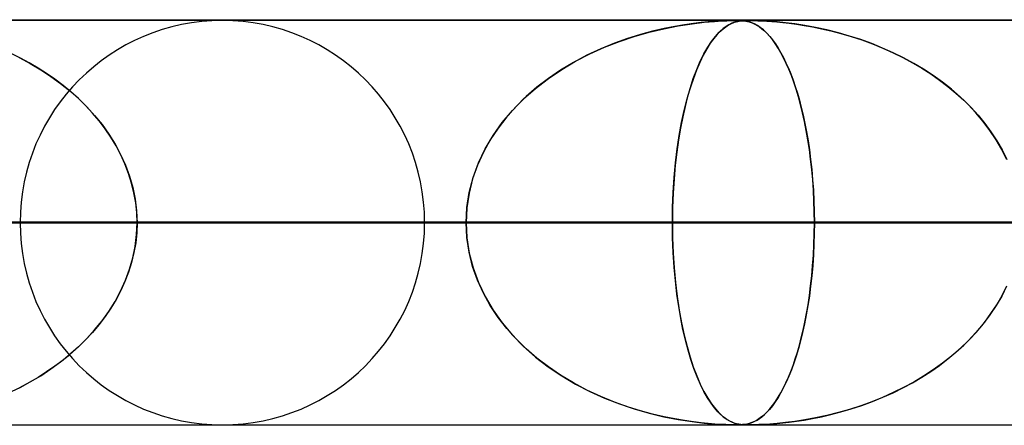
# Model space of a CAD drawing. Units: millimetres. Extents: x -625 to 625, y -732 to 732.
# Drawn here: x -410 to -386, y 721 to 732 of the extents above; entities that cross this region are included whole.
import ezdxf

# ---------------------------------------------------------------- set-up
doc = ezdxf.new("R2010")
doc.units = ezdxf.units.MM
doc.layers.add('MAIN-1', color=7, linetype='Continuous')
doc.layers.add('MAIN-2', color=7, linetype='Continuous')

msp = doc.modelspace()

# ---------------------------------------------------------------- linework, layer by layer
at = {"layer": 'MAIN-1'}
for p, q in [((-556.5, 731.5), (556.5, 731.5)), ((556.5, 726.5), (-556.5, 726.5)), ((-392.241, 721.5), (-392.243, 721.5)), ((-392.239, 721.5), (-392.241, 721.5)), ((-392.237, 721.5), (-392.239, 721.5)), ((-392.235, 721.5), (-392.237, 721.5)), ((-392.233, 721.5), (-392.235, 721.5)), ((-392.231, 721.5), (-392.233, 721.5))]:
    msp.add_line(p, q, dxfattribs=at)
at = {"layer": 'MAIN-2'}
for p, q in [((0, 731.49), (-431.662, 731.49)), ((-0.331, 731.48), (-414.007, 731.48)), ((-393.612, 731.4), (-393.313, 731.436)), ((-393.386, 731.428), (-393.577, 731.405)), ((-393.214, 731.445), (-393.386, 731.428)), ((-393.313, 731.436), (-393.06, 731.458)), ((-393.053, 731.458), (-393.214, 731.445)), ((-393.06, 731.458), (-392.876, 731.47)), ((-392.906, 731.468), (-393.053, 731.458)), ((-392.781, 731.474), (-392.906, 731.468)), ((-392.876, 731.47), (-392.751, 731.475)), ((-392.679, 731.478), (-392.781, 731.474)), ((-392.751, 731.475), (-392.664, 731.478)), ((-392.598, 731.479), (-392.679, 731.478)), ((-392.664, 731.478), (-392.592, 731.48)), ((-392.653, 731.4), (-392.566, 731.436)), ((-392.587, 731.428), (-392.643, 731.405)), ((-392.53, 731.48), (-392.598, 731.479)), ((-392.592, 731.48), (-392.53, 731.48)), ((-392.535, 731.445), (-392.587, 731.428)), ((-392.566, 731.436), (-392.485, 731.458)), ((-392.482, 731.458), (-392.535, 731.445)), ((-392.471, 731.48), (-392.53, 731.48)), ((-392.53, 731.48), (-392.475, 731.48)), ((-392.485, 731.458), (-392.417, 731.47)), ((-392.429, 731.468), (-392.482, 731.458)), ((-392.475, 731.48), (-392.425, 731.478)), ((-392.417, 731.478), (-392.471, 731.48)), ((-392.375, 731.474), (-392.429, 731.468)), ((-392.425, 731.478), (-392.378, 731.475)), ((-392.366, 731.474), (-392.417, 731.478)), ((-392.417, 731.47), (-392.361, 731.475)), ((-392.378, 731.475), (-392.331, 731.471)), ((-392.322, 731.478), (-392.375, 731.474)), ((-392.314, 731.469), (-392.366, 731.474)), ((-392.361, 731.475), (-392.313, 731.478)), ((-392.331, 731.471), (-392.286, 731.464)), ((-392.267, 731.479), (-392.322, 731.478)), ((-392.259, 731.459), (-392.314, 731.469)), ((-392.313, 731.478), (-392.263, 731.48)), ((-392.286, 731.464), (-392.243, 731.456)), ((-392.208, 731.48), (-392.267, 731.479)), ((-392.263, 731.48), (-392.208, 731.48)), ((-392.2, 731.444), (-392.259, 731.459)), ((-392.243, 731.456), (-392.201, 731.445)), ((-392.208, 731.48), (-392.146, 731.48)), ((-392.141, 731.48), (-392.208, 731.48)), ((-392.201, 731.445), (-392.157, 731.431)), ((-392.137, 731.423), (-392.2, 731.444)), ((-392.157, 731.431), (-392.11, 731.412)), ((-392.146, 731.48), (-392.074, 731.478)), ((-392.061, 731.478), (-392.141, 731.48)), ((-392.071, 731.394), (-392.137, 731.423)), ((-392.11, 731.412), (-392.06, 731.388)), ((-392.074, 731.478), (-391.987, 731.475)), ((-391.964, 731.474), (-392.061, 731.478)), ((-391.987, 731.475), (-391.885, 731.471)), ((-391.842, 731.469), (-391.964, 731.474)), ((-391.885, 731.471), (-391.77, 731.464)), ((-391.693, 731.459), (-391.842, 731.469)), ((-391.77, 731.464), (-391.647, 731.456)), ((-391.514, 731.444), (-391.693, 731.459)), ((-391.647, 731.456), (-391.518, 731.445)), ((-391.518, 731.445), (-391.376, 731.431)), ((-391.309, 731.423), (-391.514, 731.444)), ((-391.376, 731.431), (-391.216, 731.412)), ((-391.08, 731.394), (-391.309, 731.423)), ((-391.216, 731.412), (-391.039, 731.389)), ((-395.039, 731.086), (-394.673, 731.191)), ((-394.586, 731.214), (-394.887, 731.132)), ((-394.673, 731.191), (-394.31, 731.278)), ((-394.302, 731.28), (-394.586, 731.214)), ((-394.31, 731.278), (-393.951, 731.348)), ((-394.037, 731.333), (-394.302, 731.28)), ((-393.795, 731.374), (-394.037, 731.333)), ((-393.951, 731.348), (-393.612, 731.4)), ((-393.577, 731.405), (-393.795, 731.374)), ((-393.036, 731.086), (-392.94, 731.191)), ((-392.917, 731.214), (-392.996, 731.132)), ((-392.94, 731.191), (-392.844, 731.278)), ((-392.842, 731.28), (-392.917, 731.214)), ((-392.844, 731.278), (-392.747, 731.348)), ((-392.77, 731.333), (-392.842, 731.28)), ((-392.704, 731.374), (-392.77, 731.333)), ((-392.747, 731.348), (-392.653, 731.4)), ((-392.643, 731.405), (-392.704, 731.374)), ((-392.001, 731.356), (-392.071, 731.394)), ((-392.06, 731.388), (-392.006, 731.359)), ((-392.006, 731.359), (-391.949, 731.322)), ((-391.929, 731.307), (-392.001, 731.356)), ((-391.949, 731.322), (-391.889, 731.277)), ((-391.853, 731.246), (-391.929, 731.307)), ((-391.889, 731.277), (-391.826, 731.223)), ((-391.778, 731.176), (-391.853, 731.246)), ((-391.826, 731.223), (-391.761, 731.159)), ((-391.704, 731.096), (-391.778, 731.176)), ((-390.831, 731.356), (-391.08, 731.394)), ((-391.039, 731.389), (-390.846, 731.359)), ((-390.846, 731.359), (-390.639, 731.322)), ((-390.564, 731.307), (-390.831, 731.356)), ((-390.639, 731.322), (-390.418, 731.277)), ((-390.284, 731.246), (-390.564, 731.307)), ((-390.418, 731.277), (-390.185, 731.223)), ((-390.003, 731.176), (-390.284, 731.246)), ((-390.185, 731.223), (-389.94, 731.159)), ((-389.724, 731.096), (-390.003, 731.176)), ((-395.77, 730.82), (-395.405, 730.963)), ((-395.202, 731.034), (-395.529, 730.917)), ((-395.405, 730.963), (-395.039, 731.086)), ((-394.887, 731.132), (-395.202, 731.034)), ((-393.225, 730.82), (-393.131, 730.963)), ((-393.078, 731.034), (-393.163, 730.917)), ((-393.131, 730.963), (-393.036, 731.086)), ((-392.996, 731.132), (-393.078, 731.034)), ((-391.761, 731.159), (-391.694, 731.085)), ((-391.631, 731.007), (-391.704, 731.096)), ((-391.694, 731.085), (-391.625, 730.999)), ((-391.56, 730.909), (-391.631, 731.007)), ((-391.625, 730.999), (-391.555, 730.903)), ((-389.94, 731.159), (-389.686, 731.085)), ((-389.449, 731.007), (-389.724, 731.096)), ((-389.686, 731.085), (-389.424, 730.999)), ((-389.178, 730.909), (-389.449, 731.007)), ((-389.424, 730.999), (-389.162, 730.903)), ((-395.865, 730.78), (-396.205, 730.621)), ((-396.13, 730.657), (-395.77, 730.82)), ((-395.529, 730.917), (-395.865, 730.78)), ((-393.25, 730.78), (-393.337, 730.621)), ((-393.318, 730.657), (-393.225, 730.82)), ((-393.163, 730.917), (-393.25, 730.78)), ((-391.49, 730.801), (-391.56, 730.909)), ((-391.555, 730.903), (-391.488, 730.798)), ((-391.421, 730.684), (-391.49, 730.801)), ((-391.488, 730.798), (-391.422, 730.686)), ((-391.422, 730.686), (-391.358, 730.566)), ((-391.353, 730.558), (-391.421, 730.684)), ((-388.912, 730.801), (-389.178, 730.909)), ((-389.162, 730.903), (-388.905, 730.798)), ((-388.65, 730.684), (-388.912, 730.801)), ((-388.905, 730.798), (-388.654, 730.686)), ((-388.654, 730.686), (-388.41, 730.566)), ((-388.393, 730.558), (-388.65, 730.684)), ((-410.182, 730.553), (-410.407, 730.665)), ((-410.209, 730.567), (-409.94, 730.421)), ((-409.962, 730.433), (-410.182, 730.553)), ((-396.537, 730.445), (-396.854, 730.254)), ((-396.827, 730.271), (-396.484, 730.474)), ((-396.205, 730.621), (-396.537, 730.445)), ((-396.484, 730.474), (-396.13, 730.657)), ((-393.422, 730.445), (-393.504, 730.254)), ((-393.497, 730.271), (-393.409, 730.474)), ((-393.337, 730.621), (-393.422, 730.445)), ((-393.409, 730.474), (-393.318, 730.657)), ((-391.358, 730.566), (-391.295, 730.438)), ((-391.288, 730.422), (-391.353, 730.558)), ((-391.295, 730.438), (-391.235, 730.303)), ((-388.41, 730.566), (-388.173, 730.438)), ((-388.143, 730.422), (-388.393, 730.558)), ((-388.173, 730.438), (-387.942, 730.303)), ((-409.747, 730.307), (-409.962, 730.433)), ((-409.94, 730.421), (-409.68, 730.265)), ((-409.536, 730.172), (-409.747, 730.307)), ((-409.68, 730.265), (-409.431, 730.1)), ((-397.157, 730.048), (-396.827, 730.271)), ((-396.854, 730.254), (-397.155, 730.05)), ((-393.581, 730.048), (-393.497, 730.271)), ((-393.504, 730.254), (-393.58, 730.05)), ((-391.224, 730.276), (-391.288, 730.422)), ((-391.235, 730.303), (-391.177, 730.16)), ((-391.162, 730.121), (-391.224, 730.276)), ((-387.899, 730.276), (-388.143, 730.422)), ((-387.942, 730.303), (-387.72, 730.16)), ((-387.662, 730.121), (-387.899, 730.276)), ((-409.331, 730.029), (-409.536, 730.172)), ((-409.431, 730.1), (-409.193, 729.927)), ((-409.131, 729.879), (-409.331, 730.029)), ((-397.472, 729.805), (-397.157, 730.048)), ((-397.155, 730.05), (-397.439, 729.832)), ((-393.661, 729.805), (-393.581, 730.048)), ((-393.58, 730.05), (-393.653, 729.832)), ((-391.177, 730.16), (-391.12, 730.01)), ((-391.102, 729.957), (-391.162, 730.121)), ((-391.12, 730.01), (-391.066, 729.852)), ((-391.044, 729.782), (-391.102, 729.957)), ((-387.72, 730.16), (-387.505, 730.01)), ((-387.433, 729.957), (-387.662, 730.121)), ((-387.505, 730.01), (-387.299, 729.853)), ((-387.212, 729.782), (-387.433, 729.957)), ((-409.193, 729.927), (-408.966, 729.744)), ((-408.938, 729.72), (-409.131, 729.879)), ((-408.966, 729.744), (-408.75, 729.552)), ((-408.752, 729.554), (-408.938, 729.72)), ((-397.767, 729.543), (-397.472, 729.805)), ((-397.439, 729.832), (-397.706, 729.601)), ((-393.736, 729.543), (-393.661, 729.805)), ((-393.653, 729.832), (-393.721, 729.601)), ((-391.066, 729.852), (-391.014, 729.688)), ((-390.988, 729.598), (-391.044, 729.782)), ((-387.299, 729.853), (-387.101, 729.688)), ((-387, 729.598), (-387.212, 729.782)), ((-408.573, 729.379), (-408.752, 729.554)), ((-408.75, 729.552), (-408.545, 729.35)), ((-398.042, 729.262), (-397.767, 729.543)), ((-397.706, 729.601), (-397.955, 729.357)), ((-393.806, 729.262), (-393.736, 729.543)), ((-393.721, 729.601), (-393.784, 729.357)), ((-391.014, 729.688), (-390.965, 729.515)), ((-390.935, 729.404), (-390.988, 729.598)), ((-390.965, 729.515), (-390.917, 729.333)), ((-387.101, 729.688), (-386.911, 729.515)), ((-386.798, 729.404), (-387, 729.598)), ((-386.911, 729.515), (-386.73, 729.333)), ((-408.403, 729.196), (-408.573, 729.379)), ((-408.545, 729.35), (-408.351, 729.137)), ((-398.294, 728.963), (-398.042, 729.262)), ((-397.955, 729.357), (-398.185, 729.099)), ((-393.87, 728.963), (-393.806, 729.262)), ((-393.784, 729.357), (-393.842, 729.099)), ((-390.885, 729.2), (-390.935, 729.404)), ((-390.917, 729.333), (-390.872, 729.142)), ((-386.607, 729.2), (-386.798, 729.404)), ((-386.73, 729.333), (-386.556, 729.142)), ((-408.241, 729.005), (-408.403, 729.196)), ((-408.351, 729.137), (-408.169, 728.913)), ((-408.09, 728.806), (-408.241, 729.005)), ((-398.185, 729.099), (-398.397, 728.826)), ((-393.842, 729.099), (-393.896, 728.826)), ((-390.838, 728.988), (-390.885, 729.2)), ((-390.872, 729.142), (-390.828, 728.941)), ((-390.794, 728.766), (-390.838, 728.988)), ((-386.428, 728.988), (-386.607, 729.2)), ((-386.556, 729.142), (-386.392, 728.942)), ((-386.262, 728.766), (-386.428, 728.988)), ((-408.169, 728.913), (-408, 728.678)), ((-407.95, 728.6), (-408.09, 728.806)), ((-398.397, 728.826), (-398.589, 728.536)), ((-398.52, 728.646), (-398.294, 728.963)), ((-393.896, 728.826), (-393.945, 728.536)), ((-393.927, 728.646), (-393.87, 728.963)), ((-390.828, 728.941), (-390.788, 728.732)), ((-390.754, 728.537), (-390.794, 728.766)), ((-386.392, 728.942), (-386.238, 728.732)), ((-386.11, 728.537), (-386.262, 728.766)), ((-408, 728.678), (-407.847, 728.432)), ((-407.821, 728.387), (-407.95, 728.6)), ((-398.589, 728.536), (-398.76, 728.23)), ((-398.717, 728.313), (-398.52, 728.646)), ((-393.945, 728.536), (-393.988, 728.23)), ((-393.977, 728.313), (-393.927, 728.646)), ((-390.788, 728.732), (-390.751, 728.513)), ((-390.718, 728.299), (-390.754, 728.537)), ((-390.751, 728.513), (-390.716, 728.285)), ((-386.238, 728.732), (-386.095, 728.513)), ((-385.973, 728.299), (-386.11, 728.537)), ((-386.095, 728.513), (-385.965, 728.285)), ((-407.847, 728.432), (-407.709, 728.176)), ((-407.705, 728.167), (-407.821, 728.387)), ((-398.883, 727.966), (-398.717, 728.313)), ((-394.019, 727.965), (-393.977, 728.313)), ((-390.687, 728.054), (-390.718, 728.299)), ((-390.716, 728.285), (-390.686, 728.048)), ((-385.852, 728.054), (-385.973, 728.299)), ((-385.965, 728.285), (-385.849, 728.048)), ((-407.709, 728.176), (-407.589, 727.911)), ((-407.602, 727.941), (-407.705, 728.167)), ((-398.76, 728.23), (-398.907, 727.908)), ((-393.988, 728.23), (-394.025, 727.908)), ((-390.659, 727.803), (-390.687, 728.054)), ((-390.686, 728.048), (-390.659, 727.804)), ((-407.513, 727.708), (-407.602, 727.941)), ((-407.589, 727.911), (-407.489, 727.638)), ((-398.907, 727.908), (-399.025, 727.57)), ((-399.014, 727.606), (-398.883, 727.966)), ((-394.025, 727.908), (-394.055, 727.57)), ((-394.052, 727.605), (-394.019, 727.965)), ((-390.659, 727.804), (-390.637, 727.552)), ((-390.636, 727.545), (-390.659, 727.803)), ((-407.438, 727.469), (-407.513, 727.708)), ((-407.489, 727.638), (-407.41, 727.359)), ((-399.025, 727.57), (-399.113, 727.218)), ((-399.11, 727.238), (-399.014, 727.606)), ((-394.055, 727.57), (-394.077, 727.218)), ((-394.076, 727.238), (-394.052, 727.605)), ((-390.637, 727.552), (-390.619, 727.295)), ((-390.618, 727.283), (-390.636, 727.545)), ((-407.38, 727.227), (-407.438, 727.469)), ((-407.41, 727.359), (-407.352, 727.074)), ((-390.619, 727.295), (-390.606, 727.031)), ((-390.606, 727.02), (-390.618, 727.283)), ((-407.338, 726.983), (-407.38, 727.227)), ((-407.352, 727.074), (-407.317, 726.783)), ((-399.113, 727.218), (-399.168, 726.856)), ((-399.167, 726.866), (-399.11, 727.238)), ((-394.091, 726.866), (-394.076, 727.238)), ((-394.077, 727.218), (-394.091, 726.856)), ((-407.313, 726.737), (-407.338, 726.983)), ((-399.186, 726.49), (-399.167, 726.866)), ((-399.168, 726.856), (-399.186, 726.49)), ((-394.096, 726.49), (-394.091, 726.866)), ((-394.091, 726.856), (-394.096, 726.49)), ((-390.606, 727.031), (-390.598, 726.762)), ((-390.598, 726.755), (-390.606, 727.02)), ((-407.317, 726.783), (-407.305, 726.49)), ((-407.305, 726.49), (-407.313, 726.737)), ((-390.598, 726.762), (-390.595, 726.49)), ((-390.595, 726.49), (-390.598, 726.755)), ((-399.186, 726.49), (-460.84, 726.49)), ((-460.84, 726.49), (-399.186, 726.49)), ((-450.86, 726.49), (-390.595, 726.49)), ((-450.86, 726.49), (-390.595, 726.49)), ((-377.387, 726.49), (-435.515, 726.49)), ((-435.515, 726.49), (-377.387, 726.49)), ((-425.535, 726.49), (-368.796, 726.49)), ((-425.535, 726.49), (-368.796, 726.49)), ((-5, 726.49), (-415.895, 726.49)), ((-415.895, 726.49), (-5, 726.49)), ((-412.395, 726.49), (-399.186, 726.49)), ((-399.186, 726.49), (-412.395, 726.49)), ((-355.587, 726.49), (-410.19, 726.49)), ((-410.19, 726.49), (-355.587, 726.49)), ((-407.317, 726.197), (-407.305, 726.49)), ((-407.305, 726.49), (-407.313, 726.243)), ((-407.305, 726.49), (-5, 726.49)), ((-5, 726.49), (-407.305, 726.49)), ((-394.096, 726.49), (-407.305, 726.49)), ((-407.305, 726.49), (-394.096, 726.49)), ((-400.21, 726.49), (-346.996, 726.49)), ((-400.21, 726.49), (-346.996, 726.49)), ((-399.168, 726.124), (-399.186, 726.49)), ((-399.186, 726.49), (-399.167, 726.114)), ((-394.096, 726.49), (-394.091, 726.114)), ((-5, 726.49), (-394.096, 726.49)), ((-394.096, 726.49), (-5, 726.49)), ((-394.091, 726.119), (-394.096, 726.49)), ((-390.595, 726.49), (-390.598, 726.225)), ((-390.598, 726.218), (-390.595, 726.49)), ((-390.595, 726.49), (-377.387, 726.49)), ((-377.387, 726.49), (-390.595, 726.49)), ((-407.352, 725.906), (-407.317, 726.197)), ((-407.313, 726.243), (-407.338, 725.997)), ((-399.113, 725.762), (-399.168, 726.124)), ((-399.167, 726.114), (-399.11, 725.742)), ((-394.077, 725.752), (-394.091, 726.119)), ((-394.091, 726.114), (-394.076, 725.742)), ((-390.598, 726.225), (-390.606, 725.96)), ((-390.606, 725.949), (-390.598, 726.218)), ((-407.41, 725.621), (-407.352, 725.906)), ((-407.338, 725.997), (-407.38, 725.753)), ((-390.619, 725.685), (-390.606, 725.949)), ((-390.606, 725.96), (-390.618, 725.697)), ((-407.489, 725.342), (-407.41, 725.621)), ((-407.38, 725.753), (-407.438, 725.511)), ((-399.025, 725.41), (-399.113, 725.762)), ((-399.11, 725.742), (-399.015, 725.375)), ((-394.054, 725.396), (-394.077, 725.752)), ((-394.076, 725.742), (-394.052, 725.375)), ((-390.637, 725.428), (-390.619, 725.685)), ((-390.618, 725.697), (-390.636, 725.435)), ((-407.589, 725.069), (-407.489, 725.342)), ((-407.438, 725.511), (-407.513, 725.272)), ((-398.907, 725.072), (-399.025, 725.41)), ((-399.015, 725.375), (-398.883, 725.015)), ((-394.023, 725.054), (-394.054, 725.396)), ((-394.052, 725.375), (-394.019, 725.015)), ((-390.636, 725.435), (-390.659, 725.177)), ((-390.659, 725.176), (-390.637, 725.428)), ((-407.513, 725.272), (-407.602, 725.039)), ((-390.659, 725.177), (-390.687, 724.926)), ((-390.686, 724.932), (-390.659, 725.176)), ((-407.709, 724.804), (-407.589, 725.069)), ((-407.602, 725.039), (-407.705, 724.813)), ((-398.76, 724.75), (-398.907, 725.072)), ((-398.883, 725.015), (-398.717, 724.667)), ((-393.985, 724.728), (-394.023, 725.054)), ((-394.019, 725.015), (-393.977, 724.667)), ((-390.687, 724.926), (-390.718, 724.681)), ((-390.716, 724.695), (-390.686, 724.932)), ((-385.852, 724.926), (-385.973, 724.681)), ((-385.965, 724.695), (-385.849, 724.932)), ((-407.847, 724.548), (-407.709, 724.804)), ((-407.705, 724.813), (-407.821, 724.593)), ((-398.589, 724.444), (-398.76, 724.75)), ((-398.717, 724.667), (-398.52, 724.334)), ((-393.941, 724.419), (-393.985, 724.728)), ((-393.977, 724.667), (-393.927, 724.334)), ((-390.718, 724.681), (-390.754, 724.443)), ((-390.751, 724.467), (-390.716, 724.695)), ((-385.973, 724.681), (-386.11, 724.443)), ((-386.095, 724.467), (-385.965, 724.695)), ((-407.95, 724.38), (-408.09, 724.174)), ((-408, 724.302), (-407.847, 724.548)), ((-407.821, 724.593), (-407.95, 724.38)), ((-398.397, 724.154), (-398.589, 724.444)), ((-393.891, 724.127), (-393.941, 724.419)), ((-390.754, 724.443), (-390.794, 724.214)), ((-390.788, 724.248), (-390.751, 724.467)), ((-386.11, 724.443), (-386.262, 724.214)), ((-386.238, 724.248), (-386.095, 724.467)), ((-408.09, 724.174), (-408.241, 723.975)), ((-408.169, 724.067), (-408, 724.302)), ((-398.52, 724.334), (-398.294, 724.017)), ((-398.185, 723.881), (-398.397, 724.154)), ((-393.927, 724.334), (-393.87, 724.017)), ((-393.836, 723.852), (-393.891, 724.127)), ((-390.794, 724.214), (-390.838, 723.992)), ((-390.828, 724.038), (-390.788, 724.248)), ((-386.262, 724.214), (-386.428, 723.992)), ((-386.392, 724.038), (-386.238, 724.248)), ((-408.241, 723.975), (-408.403, 723.784)), ((-408.351, 723.843), (-408.169, 724.067)), ((-398.294, 724.017), (-398.043, 723.718)), ((-397.955, 723.623), (-398.185, 723.881)), ((-393.87, 724.017), (-393.806, 723.718)), ((-390.838, 723.992), (-390.885, 723.78)), ((-390.872, 723.838), (-390.828, 724.038)), ((-386.428, 723.992), (-386.607, 723.78)), ((-386.556, 723.838), (-386.392, 724.038)), ((-408.403, 723.784), (-408.573, 723.601)), ((-408.545, 723.63), (-408.351, 723.843)), ((-398.043, 723.718), (-397.768, 723.437)), ((-393.776, 723.592), (-393.836, 723.852)), ((-393.806, 723.718), (-393.736, 723.437)), ((-390.965, 723.465), (-390.917, 723.647)), ((-390.885, 723.78), (-390.935, 723.576)), ((-390.917, 723.647), (-390.872, 723.838)), ((-386.911, 723.465), (-386.73, 723.647)), ((-386.607, 723.78), (-386.798, 723.576)), ((-386.73, 723.647), (-386.556, 723.838)), ((-408.966, 723.236), (-408.75, 723.428)), ((-408.752, 723.426), (-408.938, 723.26)), ((-408.573, 723.601), (-408.752, 723.426)), ((-408.75, 723.428), (-408.545, 723.63)), ((-397.706, 723.379), (-397.955, 723.623)), ((-397.768, 723.437), (-397.472, 723.175)), ((-393.712, 723.346), (-393.776, 723.592)), ((-393.736, 723.437), (-393.661, 723.175)), ((-391.014, 723.292), (-390.965, 723.465)), ((-390.935, 723.576), (-390.988, 723.382)), ((-387.101, 723.292), (-386.911, 723.465)), ((-386.798, 723.576), (-387, 723.382)), ((-409.193, 723.053), (-408.966, 723.236)), ((-408.938, 723.26), (-409.131, 723.101)), ((-397.439, 723.148), (-397.706, 723.379)), ((-397.472, 723.175), (-397.158, 722.932)), ((-397.155, 722.93), (-397.439, 723.148)), ((-393.642, 723.114), (-393.712, 723.346)), ((-393.661, 723.175), (-393.581, 722.932)), ((-391.044, 723.198), (-391.102, 723.023)), ((-391.066, 723.127), (-391.014, 723.292)), ((-390.988, 723.382), (-391.044, 723.198)), ((-387.212, 723.198), (-387.433, 723.023)), ((-387.299, 723.127), (-387.101, 723.292)), ((-387, 723.382), (-387.212, 723.198)), ((-409.331, 722.951), (-409.536, 722.808)), ((-409.431, 722.88), (-409.193, 723.053)), ((-409.131, 723.101), (-409.331, 722.951)), ((-397.158, 722.932), (-396.828, 722.709)), ((-396.854, 722.726), (-397.155, 722.93)), ((-393.568, 722.895), (-393.642, 723.114)), ((-393.581, 722.932), (-393.497, 722.709)), ((-391.177, 722.82), (-391.12, 722.97)), ((-391.102, 723.023), (-391.162, 722.859)), ((-391.12, 722.97), (-391.066, 723.127)), ((-387.72, 722.82), (-387.505, 722.97)), ((-387.433, 723.023), (-387.662, 722.859)), ((-387.505, 722.97), (-387.299, 723.127)), ((-409.747, 722.674), (-409.962, 722.547)), ((-409.94, 722.559), (-409.68, 722.715)), ((-409.536, 722.808), (-409.747, 722.674)), ((-409.68, 722.715), (-409.431, 722.88)), ((-396.537, 722.535), (-396.854, 722.726)), ((-396.828, 722.709), (-396.485, 722.506)), ((-393.489, 722.69), (-393.568, 722.895)), ((-393.497, 722.709), (-393.409, 722.506)), ((-393.406, 722.5), (-393.489, 722.69)), ((-391.296, 722.542), (-391.235, 722.677)), ((-391.224, 722.704), (-391.288, 722.558)), ((-391.235, 722.677), (-391.177, 722.82)), ((-391.162, 722.859), (-391.224, 722.704)), ((-388.173, 722.542), (-387.942, 722.677)), ((-387.899, 722.704), (-388.143, 722.558)), ((-387.942, 722.677), (-387.72, 722.82)), ((-387.662, 722.859), (-387.899, 722.704)), ((-410.182, 722.427), (-410.407, 722.315)), ((-410.209, 722.413), (-409.94, 722.559)), ((-409.962, 722.547), (-410.182, 722.427)), ((-396.205, 722.359), (-396.537, 722.535)), ((-396.485, 722.506), (-396.131, 722.323)), ((-393.409, 722.506), (-393.318, 722.323)), ((-393.319, 722.324), (-393.406, 722.5)), ((-391.353, 722.422), (-391.421, 722.296)), ((-391.358, 722.414), (-391.296, 722.542)), ((-391.288, 722.558), (-391.353, 722.422)), ((-388.393, 722.422), (-388.65, 722.296)), ((-388.41, 722.414), (-388.173, 722.542)), ((-388.143, 722.558), (-388.393, 722.422)), ((-395.865, 722.2), (-396.205, 722.359)), ((-396.131, 722.323), (-395.771, 722.16)), ((-395.529, 722.063), (-395.865, 722.2)), ((-393.23, 722.168), (-393.319, 722.324)), ((-393.318, 722.323), (-393.225, 722.16)), ((-391.49, 722.179), (-391.56, 722.071)), ((-391.556, 722.077), (-391.488, 722.182)), ((-391.421, 722.296), (-391.49, 722.179)), ((-391.488, 722.182), (-391.422, 722.294)), ((-391.422, 722.294), (-391.358, 722.414)), ((-388.912, 722.179), (-389.178, 722.071)), ((-389.162, 722.077), (-388.905, 722.182)), ((-388.65, 722.296), (-388.912, 722.179)), ((-388.905, 722.182), (-388.654, 722.294)), ((-388.654, 722.294), (-388.41, 722.414)), ((-395.771, 722.16), (-395.406, 722.017)), ((-395.202, 721.946), (-395.529, 722.063)), ((-395.406, 722.017), (-395.04, 721.894)), ((-394.887, 721.848), (-395.202, 721.946)), ((-393.143, 722.033), (-393.23, 722.168)), ((-393.225, 722.16), (-393.131, 722.017)), ((-393.057, 721.92), (-393.143, 722.033)), ((-393.131, 722.017), (-393.036, 721.894)), ((-391.631, 721.973), (-391.704, 721.884)), ((-391.694, 721.895), (-391.625, 721.981)), ((-391.56, 722.071), (-391.631, 721.973)), ((-391.625, 721.981), (-391.556, 722.077)), ((-389.449, 721.973), (-389.724, 721.884)), ((-389.686, 721.895), (-389.424, 721.981)), ((-389.178, 722.071), (-389.449, 721.973)), ((-389.424, 721.981), (-389.162, 722.077)), ((-395.04, 721.894), (-394.674, 721.789)), ((-394.586, 721.766), (-394.887, 721.848)), ((-394.674, 721.789), (-394.311, 721.702)), ((-394.302, 721.7), (-394.586, 721.766)), ((-394.311, 721.702), (-393.952, 721.632)), ((-394.037, 721.647), (-394.302, 721.7)), ((-392.975, 721.825), (-393.057, 721.92)), ((-393.036, 721.894), (-392.94, 721.789)), ((-392.896, 721.746), (-392.975, 721.825)), ((-392.94, 721.789), (-392.844, 721.702)), ((-392.82, 721.683), (-392.896, 721.746)), ((-392.844, 721.702), (-392.747, 721.632)), ((-391.949, 721.658), (-391.889, 721.703)), ((-391.853, 721.734), (-391.929, 721.673)), ((-391.889, 721.703), (-391.826, 721.757)), ((-391.778, 721.804), (-391.853, 721.734)), ((-391.826, 721.757), (-391.761, 721.821)), ((-391.704, 721.884), (-391.778, 721.804)), ((-391.761, 721.821), (-391.694, 721.895)), ((-390.639, 721.658), (-390.418, 721.703)), ((-390.284, 721.734), (-390.564, 721.673)), ((-390.418, 721.703), (-390.185, 721.757)), ((-390.003, 721.804), (-390.284, 721.734)), ((-390.185, 721.757), (-389.94, 721.821)), ((-389.724, 721.884), (-390.003, 721.804)), ((-389.94, 721.821), (-389.686, 721.895)), ((0, 721.49), (-431.662, 721.49)), ((-414.007, 721.5), (-0.316, 721.5)), ((-414.007, 721.5), (-0.316, 721.5)), ((-393.795, 721.606), (-394.037, 721.647)), ((-393.952, 721.632), (-393.613, 721.58)), ((-393.577, 721.575), (-393.795, 721.606)), ((-393.613, 721.58), (-393.314, 721.544)), ((-393.386, 721.552), (-393.577, 721.575)), ((-393.214, 721.535), (-393.386, 721.552)), ((-393.314, 721.544), (-393.061, 721.522)), ((-393.053, 721.522), (-393.214, 721.535)), ((-393.061, 721.522), (-392.876, 721.51)), ((-392.906, 721.512), (-393.053, 721.522)), ((-392.781, 721.506), (-392.906, 721.512)), ((-392.876, 721.51), (-392.752, 721.505)), ((-392.75, 721.634), (-392.82, 721.683)), ((-392.679, 721.502), (-392.781, 721.506)), ((-392.752, 721.505), (-392.664, 721.502)), ((-392.684, 721.595), (-392.75, 721.634)), ((-392.747, 721.632), (-392.653, 721.58)), ((-392.624, 721.566), (-392.684, 721.595)), ((-392.598, 721.501), (-392.679, 721.502)), ((-392.664, 721.502), (-392.592, 721.5)), ((-392.653, 721.58), (-392.566, 721.544)), ((-392.569, 721.545), (-392.624, 721.566)), ((-392.53, 721.5), (-392.598, 721.501)), ((-392.592, 721.5), (-392.53, 721.5)), ((-392.516, 721.529), (-392.569, 721.545)), ((-392.566, 721.544), (-392.485, 721.522)), ((-392.471, 721.5), (-392.53, 721.5)), ((-392.53, 721.5), (-392.475, 721.5)), ((-392.462, 721.518), (-392.516, 721.529)), ((-392.485, 721.522), (-392.417, 721.51)), ((-392.475, 721.5), (-392.426, 721.502)), ((-392.417, 721.502), (-392.471, 721.5)), ((-392.408, 721.509), (-392.462, 721.518)), ((-392.426, 721.502), (-392.378, 721.505)), ((-392.417, 721.51), (-392.361, 721.505)), ((-392.366, 721.506), (-392.417, 721.502)), ((-392.354, 721.504), (-392.408, 721.509)), ((-392.378, 721.505), (-392.331, 721.509)), ((-392.314, 721.511), (-392.366, 721.506)), ((-392.361, 721.505), (-392.313, 721.502)), ((-392.299, 721.501), (-392.354, 721.504)), ((-392.331, 721.509), (-392.286, 721.516)), ((-392.259, 721.521), (-392.314, 721.511)), ((-392.313, 721.502), (-392.263, 721.5)), ((-392.243, 721.5), (-392.299, 721.501)), ((-392.286, 721.516), (-392.243, 721.524)), ((-392.263, 721.5), (-392.208, 721.5)), ((-392.2, 721.536), (-392.259, 721.521)), ((-392.243, 721.524), (-392.201, 721.535)), ((-392.227, 721.5), (-392.231, 721.5)), ((-392.224, 721.5), (-392.227, 721.5)), ((-392.22, 721.5), (-392.224, 721.5)), ((-392.216, 721.5), (-392.22, 721.5)), ((-392.212, 721.5), (-392.216, 721.5)), ((-392.208, 721.5), (-392.212, 721.5)), ((-392.208, 721.5), (-392.146, 721.5)), ((-392.141, 721.5), (-392.208, 721.5)), ((-392.208, 721.5), (-0.316, 721.5)), ((-392.201, 721.535), (-392.157, 721.549)), ((-392.137, 721.557), (-392.2, 721.536)), ((-392.157, 721.549), (-392.11, 721.568)), ((-392.146, 721.5), (-392.074, 721.502)), ((-392.061, 721.502), (-392.141, 721.5)), ((-392.071, 721.586), (-392.137, 721.557)), ((-392.11, 721.568), (-392.06, 721.591)), ((-392.074, 721.502), (-391.987, 721.505)), ((-392.001, 721.624), (-392.071, 721.586)), ((-391.964, 721.506), (-392.061, 721.502)), ((-392.06, 721.591), (-392.006, 721.621)), ((-392.006, 721.621), (-391.949, 721.658)), ((-391.929, 721.673), (-392.001, 721.624)), ((-391.987, 721.505), (-391.885, 721.509)), ((-391.842, 721.511), (-391.964, 721.506)), ((-391.885, 721.509), (-391.77, 721.516)), ((-391.693, 721.521), (-391.842, 721.511)), ((-391.77, 721.516), (-391.647, 721.524)), ((-391.514, 721.536), (-391.693, 721.521)), ((-391.647, 721.524), (-391.518, 721.535)), ((-391.518, 721.535), (-391.376, 721.549)), ((-391.309, 721.557), (-391.514, 721.536)), ((-391.376, 721.549), (-391.216, 721.568)), ((-391.08, 721.586), (-391.309, 721.557)), ((-391.216, 721.568), (-391.039, 721.591)), ((-390.831, 721.624), (-391.08, 721.586)), ((-391.039, 721.591), (-390.846, 721.621)), ((-390.846, 721.621), (-390.639, 721.658)), ((-390.564, 721.673), (-390.831, 721.624))]:
    msp.add_line(p, q, dxfattribs=at)
for start, end in [(0, 180), (180, 0)]:
    msp.add_arc((-405.2, 726.49), 4.99, start, end, dxfattribs=at)

doc.saveas('drawing.dxf')
